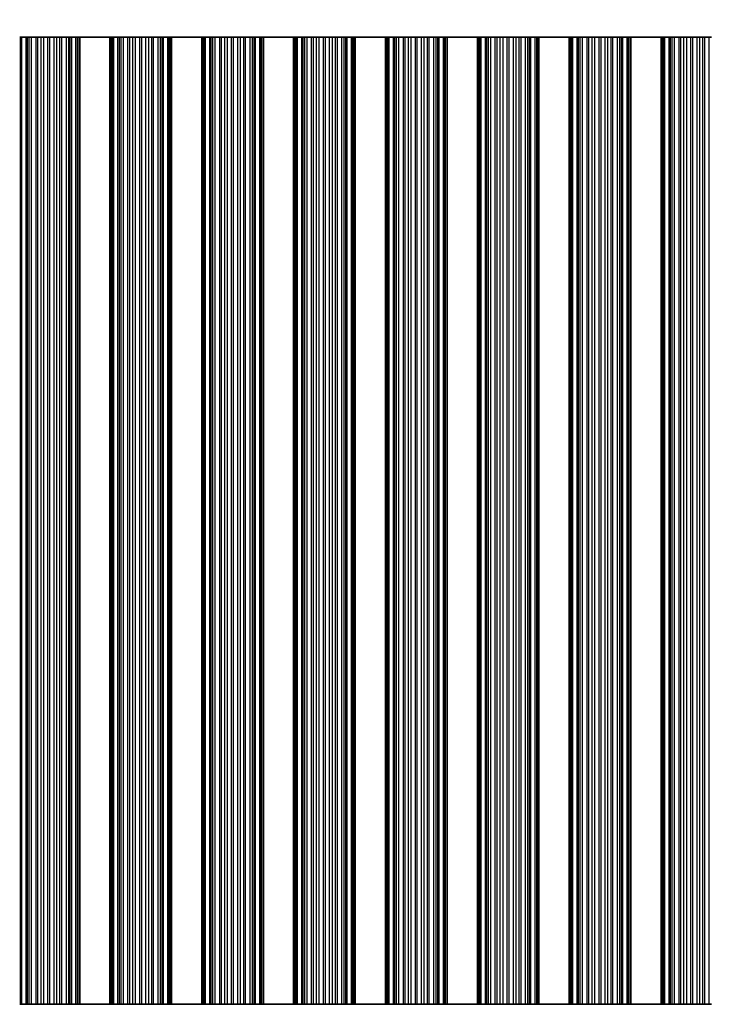
# Model space of a CAD drawing. Units: millimetres. Extents: x 0 to 8251, y 0 to 1405.
# Drawn here: x 4067 to 4124, y 748 to 830 of the extents above; entities that cross this region are included whole.
import ezdxf

# ---------------------------------------------------------------- set-up
doc = ezdxf.new("R2010")
doc.units = ezdxf.units.MM
doc.header["$LTSCALE"] = 4
doc.layers.get('Defpoints').update_dxf_attribs({"lineweight": 25})
for name, color, linetype, lineweight in [('Dimension (ISO)', 7, 'Continuous', 18), ('Dimension (ISO) @ 1', 7, 'Continuous', 18), ('Visible (ISO)', 7, 'Continuous', 35), ('Visible Narrow (ISO)', 7, 'Continuous', 25)]:
    doc.layers.add(name, color=color, linetype=linetype, lineweight=lineweight)
doc.styles.add('Note Text (TK)', font='MS PGothic.ttf')
doc.dimstyles.new('Default - Method 1b (TK)', dxfattribs={"dimscale": 4, "dimtxt": 2.5, "dimasz": 2.5, "dimexe": 1, "dimexo": 1.5, "dimgap": 1, "dimtad": 1, "dimtoh": 1, "dimrnd": 1e-08, "dimdsep": 46, "dimtxsty": 'Note Text (TK)', "dimcen": 0.09, "dimdle": 5, "dimclrd": 100, "dimclre": 100, "dimclrt": 7, "dimadec": 1, "dimazin": 1, "dimtfac": 1, "dimtmove": 0, "dimatfit": 3, "dimfxl": 0, "dimtolj": 1, "dimlwd": -1, "dimlwe": -1, "dimarcsym": 0})

# ---------------------------------------------------------------- blocks, each defined once
blk = doc.blocks.new('*D51')
at = {"layer": 'Defpoints', "color": 0, "transparency": 16777216}
for p in [(4170.205, 876.447), (3846.605, 828.447), (4170.205, 828.447)]:
    blk.add_point(p, dxfattribs=at)
at = {"layer": 'Dimension (ISO)', "color": 100, "transparency": 16777216}
for p, q in [((3846.605, 834.447), (3846.605, 880.447)), ((4170.205, 834.447), (4170.205, 880.447)), ((3856.605, 876.447), (4160.205, 876.447))]:
    blk.add_line(p, q, dxfattribs=at)
for points in [[(3856.605, 878.114), (3856.605, 874.78), (3846.605, 876.447)], [(4160.205, 878.114), (4160.205, 874.78), (4170.205, 876.447)]]:
    blk.add_solid(points, dxfattribs=at)
at = {"layer": 'Dimension (ISO)', "color": 7, "transparency": 16777216, "insert": (3993.15, 885.447), "char_height": 10, "attachment_point": 4, "style": 'Note Text (TK)'}
blk.add_mtext('\\A1;323.6', dxfattribs=at)

msp = doc.modelspace()

# ---------------------------------------------------------------- linework, layer by layer
at = {"layer": 'Visible (ISO)'}
for p, q in [((4066.6976, 828.4471), (4066.6358, 828.4471)), ((4066.6976, 828.4471), (4066.8166, 828.4471)), ((4066.6976, 748.4471), (4066.6976, 828.4471)), ((4066.8166, 828.4471), (4067.1701, 828.4471)), ((4067.2843, 828.4471), (4067.1701, 828.4471)), ((4067.2843, 828.4471), (4067.4214, 828.4471)), ((4067.4214, 828.4471), (4067.6124, 828.4471)), ((4067.6124, 828.4471), (4067.9914, 828.4471)), ((4068.1406, 828.4471), (4067.9914, 828.4471)), ((4068.1406, 828.4471), (4068.4025, 828.4471)), ((4068.4025, 828.4471), (4068.6278, 828.4471)), ((4068.6278, 828.4471), (4068.9748, 828.4471)), ((4069.1362, 828.4471), (4068.9748, 828.4471)), ((4069.1362, 828.4471), (4069.4831, 828.4471)), ((4069.4831, 828.4471), (4069.7084, 828.4471)), ((4069.7084, 828.4471), (4069.9704, 828.4471)), ((4070.1195, 828.4471), (4069.9704, 828.4471)), ((4070.1195, 828.4471), (4070.4986, 828.4471)), ((4070.4986, 828.4471), (4070.6896, 828.4471)), ((4070.6896, 828.4471), (4070.8267, 828.4471)), ((4070.9408, 828.4471), (4070.8267, 828.4471)), ((4070.9408, 828.4471), (4071.2944, 828.4471)), ((4071.2944, 828.4471), (4071.4133, 828.4471)), ((4071.4752, 828.4471), (4071.4133, 828.4471)), ((4071.4133, 748.4471), (4071.4133, 828.4471)), ((4071.4752, 828.4471), (4071.6055, 828.4471)), ((4071.6055, 748.4471), (4071.6055, 828.4471)), ((4074.1055, 828.4471), (4071.6055, 828.4471)), ((4074.1055, 748.4471), (4074.1055, 828.4471)), ((4074.1055, 828.4471), (4074.2358, 828.4471)), ((4074.2976, 828.4471), (4074.2358, 828.4471)), ((4074.2976, 828.4471), (4074.4166, 828.4471)), ((4074.2976, 748.4471), (4074.2976, 828.4471)), ((4074.4166, 828.4471), (4074.7701, 828.4471)), ((4074.8843, 828.4471), (4074.7701, 828.4471)), ((4074.8843, 828.4471), (4075.0214, 828.4471)), ((4075.0214, 828.4471), (4075.2124, 828.4471)), ((4075.2124, 828.4471), (4075.5914, 828.4471)), ((4075.7406, 828.4471), (4075.5914, 828.4471)), ((4075.7406, 828.4471), (4076.0025, 828.4471)), ((4076.0025, 828.4471), (4076.2278, 828.4471)), ((4076.2278, 828.4471), (4076.5748, 828.4471)), ((4076.7362, 828.4471), (4076.5748, 828.4471)), ((4076.7362, 828.4471), (4077.0831, 828.4471)), ((4077.0831, 828.4471), (4077.3084, 828.4471)), ((4077.3084, 828.4471), (4077.5704, 828.4471)), ((4077.7195, 828.4471), (4077.5704, 828.4471)), ((4077.7195, 828.4471), (4078.0986, 828.4471)), ((4078.0986, 828.4471), (4078.2896, 828.4471)), ((4078.2896, 828.4471), (4078.4267, 828.4471)), ((4078.5408, 828.4471), (4078.4267, 828.4471)), ((4078.5408, 828.4471), (4078.8944, 828.4471)), ((4078.8944, 828.4471), (4079.0133, 828.4471)), ((4079.0752, 828.4471), (4079.0133, 828.4471)), ((4079.0133, 748.4471), (4079.0133, 828.4471)), ((4079.0752, 828.4471), (4079.2055, 828.4471)), ((4079.2055, 748.4471), (4079.2055, 828.4471)), ((4081.7055, 828.4471), (4079.2055, 828.4471)), ((4081.7055, 748.4471), (4081.7055, 828.4471)), ((4081.7055, 828.4471), (4081.8358, 828.4471)), ((4081.8976, 828.4471), (4081.8358, 828.4471)), ((4081.8976, 828.4471), (4082.0166, 828.4471)), ((4081.8976, 748.4471), (4081.8976, 828.4471)), ((4082.0166, 828.4471), (4082.3701, 828.4471)), ((4082.4843, 828.4471), (4082.3701, 828.4471)), ((4082.4843, 828.4471), (4082.6214, 828.4471)), ((4082.6214, 828.4471), (4082.8124, 828.4471)), ((4082.8124, 828.4471), (4083.1914, 828.4471)), ((4083.3406, 828.4471), (4083.1914, 828.4471)), ((4083.3406, 828.4471), (4083.6025, 828.4471)), ((4083.6025, 828.4471), (4083.8278, 828.4471)), ((4083.8278, 828.4471), (4084.1748, 828.4471)), ((4084.3362, 828.4471), (4084.1748, 828.4471)), ((4084.3362, 828.4471), (4084.6831, 828.4471)), ((4084.6831, 828.4471), (4084.9084, 828.4471)), ((4084.9084, 828.4471), (4085.1704, 828.4471)), ((4085.3195, 828.4471), (4085.1704, 828.4471)), ((4085.3195, 828.4471), (4085.6986, 828.4471)), ((4085.6986, 828.4471), (4085.8896, 828.4471)), ((4085.8896, 828.4471), (4086.0267, 828.4471)), ((4086.1408, 828.4471), (4086.0267, 828.4471)), ((4086.1408, 828.4471), (4086.4944, 828.4471)), ((4086.4944, 828.4471), (4086.6133, 828.4471)), ((4086.6752, 828.4471), (4086.6133, 828.4471)), ((4086.6133, 748.4471), (4086.6133, 828.4471)), ((4086.6752, 828.4471), (4086.8055, 828.4471)), ((4086.8055, 748.4471), (4086.8055, 828.4471)), ((4089.3055, 828.4471), (4086.8055, 828.4471)), ((4089.3055, 748.4471), (4089.3055, 828.4471)), ((4089.3055, 828.4471), (4089.4358, 828.4471)), ((4089.4976, 828.4471), (4089.4358, 828.4471)), ((4089.4976, 828.4471), (4089.6166, 828.4471)), ((4089.4976, 748.4471), (4089.4976, 828.4471)), ((4089.6166, 828.4471), (4089.9701, 828.4471)), ((4090.0843, 828.4471), (4089.9701, 828.4471)), ((4090.0843, 828.4471), (4090.2214, 828.4471)), ((4090.2214, 828.4471), (4090.4124, 828.4471)), ((4090.4124, 828.4471), (4090.7914, 828.4471)), ((4090.9406, 828.4471), (4090.7914, 828.4471)), ((4090.9406, 828.4471), (4091.2025, 828.4471)), ((4091.2025, 828.4471), (4091.4278, 828.4471)), ((4091.4278, 828.4471), (4091.7748, 828.4471)), ((4091.9362, 828.4471), (4091.7748, 828.4471)), ((4091.9362, 828.4471), (4092.2831, 828.4471)), ((4092.2831, 828.4471), (4092.5084, 828.4471)), ((4092.5084, 828.4471), (4092.7704, 828.4471)), ((4092.9195, 828.4471), (4092.7704, 828.4471)), ((4092.9195, 828.4471), (4093.2986, 828.4471)), ((4093.2986, 828.4471), (4093.4896, 828.4471)), ((4093.4896, 828.4471), (4093.6267, 828.4471)), ((4093.7408, 828.4471), (4093.6267, 828.4471)), ((4093.7408, 828.4471), (4094.0944, 828.4471)), ((4094.0944, 828.4471), (4094.2133, 828.4471)), ((4094.2752, 828.4471), (4094.2133, 828.4471)), ((4094.2133, 748.4471), (4094.2133, 828.4471)), ((4094.2752, 828.4471), (4094.4055, 828.4471)), ((4094.4055, 748.4471), (4094.4055, 828.4471)), ((4096.9055, 828.4471), (4094.4055, 828.4471)), ((4096.9055, 748.4471), (4096.9055, 828.4471)), ((4096.9055, 828.4471), (4097.0358, 828.4471)), ((4097.0976, 828.4471), (4097.0358, 828.4471)), ((4097.0976, 828.4471), (4097.2166, 828.4471)), ((4097.0976, 748.4471), (4097.0976, 828.4471)), ((4097.2166, 828.4471), (4097.5701, 828.4471)), ((4097.6843, 828.4471), (4097.5701, 828.4471)), ((4097.6843, 828.4471), (4097.8214, 828.4471)), ((4097.8214, 828.4471), (4098.0124, 828.4471)), ((4098.0124, 828.4471), (4098.3914, 828.4471)), ((4098.5406, 828.4471), (4098.3914, 828.4471)), ((4098.5406, 828.4471), (4098.8025, 828.4471)), ((4098.8025, 828.4471), (4099.0278, 828.4471)), ((4099.0278, 828.4471), (4099.3748, 828.4471)), ((4099.5362, 828.4471), (4099.3748, 828.4471)), ((4099.5362, 828.4471), (4099.8831, 828.4471)), ((4099.8831, 828.4471), (4100.1084, 828.4471)), ((4100.1084, 828.4471), (4100.3704, 828.4471)), ((4100.5195, 828.4471), (4100.3704, 828.4471)), ((4100.5195, 828.4471), (4100.8986, 828.4471)), ((4100.8986, 828.4471), (4101.0896, 828.4471)), ((4101.0896, 828.4471), (4101.2267, 828.4471)), ((4101.3408, 828.4471), (4101.2267, 828.4471)), ((4101.3408, 828.4471), (4101.6944, 828.4471)), ((4101.6944, 828.4471), (4101.8133, 828.4471)), ((4101.8752, 828.4471), (4101.8133, 828.4471)), ((4101.8133, 748.4471), (4101.8133, 828.4471)), ((4101.8752, 828.4471), (4102.0055, 828.4471)), ((4102.0055, 748.4471), (4102.0055, 828.4471)), ((4104.5055, 828.4471), (4102.0055, 828.4471)), ((4104.5055, 748.4471), (4104.5055, 828.4471)), ((4104.5055, 828.4471), (4104.6358, 828.4471)), ((4104.6976, 828.4471), (4104.6358, 828.4471)), ((4104.6976, 828.4471), (4104.8166, 828.4471)), ((4104.6976, 748.4471), (4104.6976, 828.4471)), ((4104.8166, 828.4471), (4105.1701, 828.4471)), ((4105.2843, 828.4471), (4105.1701, 828.4471)), ((4105.2843, 828.4471), (4105.4214, 828.4471)), ((4105.4214, 828.4471), (4105.6124, 828.4471)), ((4105.6124, 828.4471), (4105.9914, 828.4471)), ((4106.1406, 828.4471), (4105.9914, 828.4471)), ((4106.1406, 828.4471), (4106.4025, 828.4471)), ((4106.4025, 828.4471), (4106.6278, 828.4471)), ((4106.6278, 828.4471), (4106.9748, 828.4471)), ((4107.1362, 828.4471), (4106.9748, 828.4471)), ((4107.1362, 828.4471), (4107.4831, 828.4471)), ((4107.4831, 828.4471), (4107.7084, 828.4471)), ((4107.7084, 828.4471), (4107.9704, 828.4471)), ((4108.1195, 828.4471), (4107.9704, 828.4471)), ((4108.1195, 828.4471), (4108.4986, 828.4471)), ((4108.4986, 828.4471), (4108.6896, 828.4471)), ((4108.6896, 828.4471), (4108.8267, 828.4471)), ((4108.9408, 828.4471), (4108.8267, 828.4471)), ((4108.9408, 828.4471), (4109.2944, 828.4471)), ((4109.2944, 828.4471), (4109.4133, 828.4471)), ((4109.4752, 828.4471), (4109.4133, 828.4471)), ((4109.4133, 748.4471), (4109.4133, 828.4471)), ((4109.4752, 828.4471), (4109.6055, 828.4471)), ((4109.6055, 748.4471), (4109.6055, 828.4471)), ((4112.1055, 828.4471), (4109.6055, 828.4471)), ((4112.1055, 748.4471), (4112.1055, 828.4471)), ((4112.1055, 828.4471), (4112.2358, 828.4471)), ((4112.2976, 828.4471), (4112.2358, 828.4471)), ((4112.2976, 828.4471), (4112.4166, 828.4471)), ((4112.2976, 748.4471), (4112.2976, 828.4471)), ((4112.4166, 828.4471), (4112.7701, 828.4471)), ((4112.8843, 828.4471), (4112.7701, 828.4471)), ((4112.8843, 828.4471), (4113.0214, 828.4471)), ((4113.0214, 828.4471), (4113.2124, 828.4471)), ((4113.2124, 828.4471), (4113.5914, 828.4471)), ((4113.7406, 828.4471), (4113.5914, 828.4471)), ((4113.7406, 828.4471), (4114.0025, 828.4471)), ((4114.0025, 828.4471), (4114.2278, 828.4471)), ((4114.2278, 828.4471), (4114.5748, 828.4471)), ((4114.7362, 828.4471), (4114.5748, 828.4471)), ((4114.7362, 828.4471), (4115.0831, 828.4471)), ((4115.0831, 828.4471), (4115.3084, 828.4471)), ((4115.3084, 828.4471), (4115.5704, 828.4471)), ((4115.7195, 828.4471), (4115.5704, 828.4471)), ((4115.7195, 828.4471), (4116.0986, 828.4471)), ((4116.0986, 828.4471), (4116.2896, 828.4471)), ((4116.2896, 828.4471), (4116.4267, 828.4471)), ((4116.5408, 828.4471), (4116.4267, 828.4471)), ((4116.5408, 828.4471), (4116.8944, 828.4471)), ((4116.8944, 828.4471), (4117.0133, 828.4471)), ((4117.0752, 828.4471), (4117.0133, 828.4471)), ((4117.0133, 748.4471), (4117.0133, 828.4471)), ((4117.0752, 828.4471), (4117.2055, 828.4471)), ((4117.2055, 748.4471), (4117.2055, 828.4471)), ((4119.7055, 828.4471), (4117.2055, 828.4471)), ((4119.7055, 748.4471), (4119.7055, 828.4471)), ((4119.7055, 828.4471), (4119.8358, 828.4471)), ((4119.8976, 828.4471), (4119.8358, 828.4471)), ((4119.8976, 828.4471), (4120.0166, 828.4471)), ((4119.8976, 748.4471), (4119.8976, 828.4471)), ((4120.0166, 828.4471), (4120.3701, 828.4471)), ((4120.4843, 828.4471), (4120.3701, 828.4471)), ((4120.4843, 828.4471), (4120.6214, 828.4471)), ((4120.6214, 828.4471), (4120.8124, 828.4471)), ((4120.8124, 828.4471), (4121.1914, 828.4471)), ((4121.3406, 828.4471), (4121.1914, 828.4471)), ((4121.3406, 828.4471), (4121.6025, 828.4471)), ((4121.6025, 828.4471), (4121.8278, 828.4471)), ((4121.8278, 828.4471), (4122.1748, 828.4471)), ((4122.3362, 828.4471), (4122.1748, 828.4471)), ((4122.3362, 828.4471), (4122.6831, 828.4471)), ((4122.6831, 828.4471), (4122.9084, 828.4471)), ((4122.9084, 828.4471), (4123.1704, 828.4471)), ((4123.3195, 828.4471), (4123.1704, 828.4471)), ((4123.3195, 828.4471), (4123.6986, 828.4471)), ((4123.6986, 828.4471), (4123.8896, 828.4471)), ((4066.6358, 748.4471), (4066.6976, 748.4471)), ((4066.8166, 748.4471), (4066.6976, 748.4471)), ((4067.1701, 748.4471), (4066.8166, 748.4471)), ((4067.1701, 748.4471), (4067.2843, 748.4471)), ((4067.4214, 748.4471), (4067.2843, 748.4471)), ((4067.6124, 748.4471), (4067.4214, 748.4471)), ((4067.9914, 748.4471), (4067.6124, 748.4471)), ((4067.9914, 748.4471), (4068.1406, 748.4471)), ((4068.4025, 748.4471), (4068.1406, 748.4471)), ((4068.6278, 748.4471), (4068.4025, 748.4471)), ((4068.9748, 748.4471), (4068.6278, 748.4471)), ((4068.9748, 748.4471), (4069.1362, 748.4471)), ((4069.4831, 748.4471), (4069.1362, 748.4471)), ((4069.7084, 748.4471), (4069.4831, 748.4471)), ((4069.9704, 748.4471), (4069.7084, 748.4471)), ((4069.9704, 748.4471), (4070.1195, 748.4471)), ((4070.4986, 748.4471), (4070.1195, 748.4471)), ((4070.6896, 748.4471), (4070.4986, 748.4471)), ((4070.8267, 748.4471), (4070.6896, 748.4471)), ((4070.8267, 748.4471), (4070.9408, 748.4471)), ((4071.2944, 748.4471), (4070.9408, 748.4471)), ((4071.4133, 748.4471), (4071.2944, 748.4471)), ((4071.4133, 748.4471), (4071.4752, 748.4471)), ((4071.6055, 748.4471), (4071.4752, 748.4471)), ((4071.6055, 748.4471), (4074.1055, 748.4471)), ((4074.2358, 748.4471), (4074.1055, 748.4471)), ((4074.2358, 748.4471), (4074.2976, 748.4471)), ((4074.4166, 748.4471), (4074.2976, 748.4471)), ((4074.7701, 748.4471), (4074.4166, 748.4471)), ((4074.7701, 748.4471), (4074.8843, 748.4471)), ((4075.0214, 748.4471), (4074.8843, 748.4471)), ((4075.2124, 748.4471), (4075.0214, 748.4471)), ((4075.5914, 748.4471), (4075.2124, 748.4471)), ((4075.5914, 748.4471), (4075.7406, 748.4471)), ((4076.0025, 748.4471), (4075.7406, 748.4471)), ((4076.2278, 748.4471), (4076.0025, 748.4471)), ((4076.5748, 748.4471), (4076.2278, 748.4471)), ((4076.5748, 748.4471), (4076.7362, 748.4471)), ((4077.0831, 748.4471), (4076.7362, 748.4471)), ((4077.3084, 748.4471), (4077.0831, 748.4471)), ((4077.5704, 748.4471), (4077.3084, 748.4471)), ((4077.5704, 748.4471), (4077.7195, 748.4471)), ((4078.0986, 748.4471), (4077.7195, 748.4471)), ((4078.2896, 748.4471), (4078.0986, 748.4471)), ((4078.4267, 748.4471), (4078.2896, 748.4471)), ((4078.4267, 748.4471), (4078.5408, 748.4471)), ((4078.8944, 748.4471), (4078.5408, 748.4471)), ((4079.0133, 748.4471), (4078.8944, 748.4471)), ((4079.0133, 748.4471), (4079.0752, 748.4471)), ((4079.2055, 748.4471), (4079.0752, 748.4471)), ((4079.2055, 748.4471), (4081.7055, 748.4471)), ((4081.8358, 748.4471), (4081.7055, 748.4471)), ((4081.8358, 748.4471), (4081.8976, 748.4471)), ((4082.0166, 748.4471), (4081.8976, 748.4471)), ((4082.3701, 748.4471), (4082.0166, 748.4471)), ((4082.3701, 748.4471), (4082.4843, 748.4471)), ((4082.6214, 748.4471), (4082.4843, 748.4471)), ((4082.8124, 748.4471), (4082.6214, 748.4471)), ((4083.1914, 748.4471), (4082.8124, 748.4471)), ((4083.1914, 748.4471), (4083.3406, 748.4471)), ((4083.6025, 748.4471), (4083.3406, 748.4471)), ((4083.8278, 748.4471), (4083.6025, 748.4471)), ((4084.1748, 748.4471), (4083.8278, 748.4471)), ((4084.1748, 748.4471), (4084.3362, 748.4471)), ((4084.6831, 748.4471), (4084.3362, 748.4471)), ((4084.9084, 748.4471), (4084.6831, 748.4471)), ((4085.1704, 748.4471), (4084.9084, 748.4471)), ((4085.1704, 748.4471), (4085.3195, 748.4471)), ((4085.6986, 748.4471), (4085.3195, 748.4471)), ((4085.8896, 748.4471), (4085.6986, 748.4471)), ((4086.0267, 748.4471), (4085.8896, 748.4471)), ((4086.0267, 748.4471), (4086.1408, 748.4471)), ((4086.4944, 748.4471), (4086.1408, 748.4471)), ((4086.6133, 748.4471), (4086.4944, 748.4471)), ((4086.6133, 748.4471), (4086.6752, 748.4471)), ((4086.8055, 748.4471), (4086.6752, 748.4471)), ((4086.8055, 748.4471), (4089.3055, 748.4471)), ((4089.4358, 748.4471), (4089.3055, 748.4471)), ((4089.4358, 748.4471), (4089.4976, 748.4471)), ((4089.6166, 748.4471), (4089.4976, 748.4471)), ((4089.9701, 748.4471), (4089.6166, 748.4471)), ((4089.9701, 748.4471), (4090.0843, 748.4471)), ((4090.2214, 748.4471), (4090.0843, 748.4471)), ((4090.4124, 748.4471), (4090.2214, 748.4471)), ((4090.7914, 748.4471), (4090.4124, 748.4471)), ((4090.7914, 748.4471), (4090.9406, 748.4471)), ((4091.2025, 748.4471), (4090.9406, 748.4471)), ((4091.4278, 748.4471), (4091.2025, 748.4471)), ((4091.7748, 748.4471), (4091.4278, 748.4471)), ((4091.7748, 748.4471), (4091.9362, 748.4471)), ((4092.2831, 748.4471), (4091.9362, 748.4471)), ((4092.5084, 748.4471), (4092.2831, 748.4471)), ((4092.7704, 748.4471), (4092.5084, 748.4471)), ((4092.7704, 748.4471), (4092.9195, 748.4471)), ((4093.2986, 748.4471), (4092.9195, 748.4471)), ((4093.4896, 748.4471), (4093.2986, 748.4471)), ((4093.6267, 748.4471), (4093.4896, 748.4471)), ((4093.6267, 748.4471), (4093.7408, 748.4471)), ((4094.0944, 748.4471), (4093.7408, 748.4471)), ((4094.2133, 748.4471), (4094.0944, 748.4471)), ((4094.2133, 748.4471), (4094.2752, 748.4471)), ((4094.4055, 748.4471), (4094.2752, 748.4471)), ((4094.4055, 748.4471), (4096.9055, 748.4471)), ((4097.0358, 748.4471), (4096.9055, 748.4471)), ((4097.0358, 748.4471), (4097.0976, 748.4471)), ((4097.2166, 748.4471), (4097.0976, 748.4471)), ((4097.5701, 748.4471), (4097.2166, 748.4471)), ((4097.5701, 748.4471), (4097.6843, 748.4471)), ((4097.8214, 748.4471), (4097.6843, 748.4471)), ((4098.0124, 748.4471), (4097.8214, 748.4471)), ((4098.3914, 748.4471), (4098.0124, 748.4471)), ((4098.3914, 748.4471), (4098.5406, 748.4471)), ((4098.8025, 748.4471), (4098.5406, 748.4471)), ((4099.0278, 748.4471), (4098.8025, 748.4471)), ((4099.3748, 748.4471), (4099.0278, 748.4471)), ((4099.3748, 748.4471), (4099.5362, 748.4471)), ((4099.8831, 748.4471), (4099.5362, 748.4471)), ((4100.1084, 748.4471), (4099.8831, 748.4471)), ((4100.3704, 748.4471), (4100.1084, 748.4471)), ((4100.3704, 748.4471), (4100.5195, 748.4471)), ((4100.8986, 748.4471), (4100.5195, 748.4471)), ((4101.0896, 748.4471), (4100.8986, 748.4471)), ((4101.2267, 748.4471), (4101.0896, 748.4471)), ((4101.2267, 748.4471), (4101.3408, 748.4471)), ((4101.6944, 748.4471), (4101.3408, 748.4471)), ((4101.8133, 748.4471), (4101.6944, 748.4471)), ((4101.8133, 748.4471), (4101.8752, 748.4471)), ((4102.0055, 748.4471), (4101.8752, 748.4471)), ((4102.0055, 748.4471), (4104.5055, 748.4471)), ((4104.6358, 748.4471), (4104.5055, 748.4471)), ((4104.6358, 748.4471), (4104.6976, 748.4471)), ((4104.8166, 748.4471), (4104.6976, 748.4471)), ((4105.1701, 748.4471), (4104.8166, 748.4471)), ((4105.1701, 748.4471), (4105.2843, 748.4471)), ((4105.4214, 748.4471), (4105.2843, 748.4471)), ((4105.6124, 748.4471), (4105.4214, 748.4471)), ((4105.9914, 748.4471), (4105.6124, 748.4471)), ((4105.9914, 748.4471), (4106.1406, 748.4471)), ((4106.4025, 748.4471), (4106.1406, 748.4471)), ((4106.6278, 748.4471), (4106.4025, 748.4471)), ((4106.9748, 748.4471), (4106.6278, 748.4471)), ((4106.9748, 748.4471), (4107.1362, 748.4471)), ((4107.4831, 748.4471), (4107.1362, 748.4471)), ((4107.7084, 748.4471), (4107.4831, 748.4471)), ((4107.9704, 748.4471), (4107.7084, 748.4471)), ((4107.9704, 748.4471), (4108.1195, 748.4471)), ((4108.4986, 748.4471), (4108.1195, 748.4471)), ((4108.6896, 748.4471), (4108.4986, 748.4471)), ((4108.8267, 748.4471), (4108.6896, 748.4471)), ((4108.8267, 748.4471), (4108.9408, 748.4471)), ((4109.2944, 748.4471), (4108.9408, 748.4471)), ((4109.4133, 748.4471), (4109.2944, 748.4471)), ((4109.4133, 748.4471), (4109.4752, 748.4471)), ((4109.6055, 748.4471), (4109.4752, 748.4471)), ((4109.6055, 748.4471), (4112.1055, 748.4471)), ((4112.2358, 748.4471), (4112.1055, 748.4471)), ((4112.2358, 748.4471), (4112.2976, 748.4471)), ((4112.4166, 748.4471), (4112.2976, 748.4471)), ((4112.7701, 748.4471), (4112.4166, 748.4471)), ((4112.7701, 748.4471), (4112.8843, 748.4471)), ((4113.0214, 748.4471), (4112.8843, 748.4471)), ((4113.2124, 748.4471), (4113.0214, 748.4471)), ((4113.5914, 748.4471), (4113.2124, 748.4471)), ((4113.5914, 748.4471), (4113.7406, 748.4471)), ((4114.0025, 748.4471), (4113.7406, 748.4471)), ((4114.2278, 748.4471), (4114.0025, 748.4471)), ((4114.5748, 748.4471), (4114.2278, 748.4471)), ((4114.5748, 748.4471), (4114.7362, 748.4471)), ((4115.0831, 748.4471), (4114.7362, 748.4471)), ((4115.3084, 748.4471), (4115.0831, 748.4471)), ((4115.5704, 748.4471), (4115.3084, 748.4471)), ((4115.5704, 748.4471), (4115.7195, 748.4471)), ((4116.0986, 748.4471), (4115.7195, 748.4471)), ((4116.2896, 748.4471), (4116.0986, 748.4471)), ((4116.4267, 748.4471), (4116.2896, 748.4471)), ((4116.4267, 748.4471), (4116.5408, 748.4471)), ((4116.8944, 748.4471), (4116.5408, 748.4471)), ((4117.0133, 748.4471), (4116.8944, 748.4471)), ((4117.0133, 748.4471), (4117.0752, 748.4471)), ((4117.2055, 748.4471), (4117.0752, 748.4471)), ((4117.2055, 748.4471), (4119.7055, 748.4471)), ((4119.8358, 748.4471), (4119.7055, 748.4471)), ((4119.8358, 748.4471), (4119.8976, 748.4471)), ((4120.0166, 748.4471), (4119.8976, 748.4471)), ((4120.3701, 748.4471), (4120.0166, 748.4471)), ((4120.3701, 748.4471), (4120.4843, 748.4471)), ((4120.6214, 748.4471), (4120.4843, 748.4471)), ((4120.8124, 748.4471), (4120.6214, 748.4471)), ((4121.1914, 748.4471), (4120.8124, 748.4471)), ((4121.1914, 748.4471), (4121.3406, 748.4471)), ((4121.6025, 748.4471), (4121.3406, 748.4471)), ((4121.8278, 748.4471), (4121.6025, 748.4471)), ((4122.1748, 748.4471), (4121.8278, 748.4471)), ((4122.1748, 748.4471), (4122.3362, 748.4471)), ((4122.6831, 748.4471), (4122.3362, 748.4471)), ((4122.9084, 748.4471), (4122.6831, 748.4471)), ((4123.1704, 748.4471), (4122.9084, 748.4471)), ((4123.1704, 748.4471), (4123.3195, 748.4471)), ((4123.6986, 748.4471), (4123.3195, 748.4471)), ((4123.8896, 748.4471), (4123.6986, 748.4471))]:
    msp.add_line(p, q, dxfattribs=at)
at = {"layer": 'Visible Narrow (ISO)'}
for p, q in [((4066.8166, 748.4471), (4066.8166, 828.4471)), ((4067.1701, 748.4471), (4067.1701, 828.4471)), ((4067.2843, 748.4471), (4067.2843, 828.4471)), ((4067.4214, 748.4471), (4067.4214, 828.4471)), ((4067.6124, 748.4471), (4067.6124, 828.4471)), ((4067.9914, 748.4471), (4067.9914, 828.4471)), ((4068.1406, 748.4471), (4068.1406, 828.4471)), ((4068.4025, 748.4471), (4068.4025, 828.4471)), ((4068.6278, 748.4471), (4068.6278, 828.4471)), ((4068.9748, 748.4471), (4068.9748, 828.4471)), ((4069.1362, 748.4471), (4069.1362, 828.4471)), ((4069.4831, 748.4471), (4069.4831, 828.4471)), ((4069.7084, 748.4471), (4069.7084, 828.4471)), ((4069.9704, 748.4471), (4069.9704, 828.4471)), ((4070.1195, 748.4471), (4070.1195, 828.4471)), ((4070.4986, 748.4471), (4070.4986, 828.4471)), ((4070.6896, 748.4471), (4070.6896, 828.4471)), ((4070.8267, 748.4471), (4070.8267, 828.4471)), ((4070.9408, 748.4471), (4070.9408, 828.4471)), ((4071.2944, 748.4471), (4071.2944, 828.4471)), ((4071.4752, 748.4471), (4071.4752, 828.4471)), ((4074.2358, 748.4471), (4074.2358, 828.4471)), ((4074.4166, 748.4471), (4074.4166, 828.4471)), ((4074.7701, 748.4471), (4074.7701, 828.4471)), ((4074.8843, 748.4471), (4074.8843, 828.4471)), ((4075.0214, 748.4471), (4075.0214, 828.4471)), ((4075.2124, 748.4471), (4075.2124, 828.4471)), ((4075.5914, 748.4471), (4075.5914, 828.4471)), ((4075.7406, 748.4471), (4075.7406, 828.4471)), ((4076.0025, 748.4471), (4076.0025, 828.4471)), ((4076.2278, 748.4471), (4076.2278, 828.4471)), ((4076.5748, 748.4471), (4076.5748, 828.4471)), ((4076.7362, 748.4471), (4076.7362, 828.4471)), ((4077.0831, 748.4471), (4077.0831, 828.4471)), ((4077.3084, 748.4471), (4077.3084, 828.4471)), ((4077.5704, 748.4471), (4077.5704, 828.4471)), ((4077.7195, 748.4471), (4077.7195, 828.4471)), ((4078.0986, 748.4471), (4078.0986, 828.4471)), ((4078.2896, 748.4471), (4078.2896, 828.4471)), ((4078.4267, 748.4471), (4078.4267, 828.4471)), ((4078.5408, 748.4471), (4078.5408, 828.4471)), ((4078.8944, 748.4471), (4078.8944, 828.4471)), ((4079.0752, 748.4471), (4079.0752, 828.4471)), ((4081.8358, 748.4471), (4081.8358, 828.4471)), ((4082.0166, 748.4471), (4082.0166, 828.4471)), ((4082.3701, 748.4471), (4082.3701, 828.4471)), ((4082.4843, 748.4471), (4082.4843, 828.4471)), ((4082.6214, 748.4471), (4082.6214, 828.4471)), ((4082.8124, 748.4471), (4082.8124, 828.4471)), ((4083.1914, 748.4471), (4083.1914, 828.4471)), ((4083.3406, 748.4471), (4083.3406, 828.4471)), ((4083.6025, 748.4471), (4083.6025, 828.4471)), ((4083.8278, 748.4471), (4083.8278, 828.4471)), ((4084.1748, 748.4471), (4084.1748, 828.4471)), ((4084.3362, 748.4471), (4084.3362, 828.4471)), ((4084.6831, 748.4471), (4084.6831, 828.4471)), ((4084.9084, 748.4471), (4084.9084, 828.4471)), ((4085.1704, 748.4471), (4085.1704, 828.4471)), ((4085.3195, 748.4471), (4085.3195, 828.4471)), ((4085.6986, 748.4471), (4085.6986, 828.4471)), ((4085.8896, 748.4471), (4085.8896, 828.4471)), ((4086.0267, 748.4471), (4086.0267, 828.4471)), ((4086.1408, 748.4471), (4086.1408, 828.4471)), ((4086.4944, 748.4471), (4086.4944, 828.4471)), ((4086.6752, 748.4471), (4086.6752, 828.4471)), ((4089.4358, 748.4471), (4089.4358, 828.4471)), ((4089.6166, 748.4471), (4089.6166, 828.4471)), ((4089.9701, 748.4471), (4089.9701, 828.4471)), ((4090.0843, 748.4471), (4090.0843, 828.4471)), ((4090.2214, 748.4471), (4090.2214, 828.4471)), ((4090.4124, 748.4471), (4090.4124, 828.4471)), ((4090.7914, 748.4471), (4090.7914, 828.4471)), ((4090.9406, 748.4471), (4090.9406, 828.4471)), ((4091.2025, 748.4471), (4091.2025, 828.4471)), ((4091.4278, 748.4471), (4091.4278, 828.4471)), ((4091.7748, 748.4471), (4091.7748, 828.4471)), ((4091.9362, 748.4471), (4091.9362, 828.4471)), ((4092.2831, 748.4471), (4092.2831, 828.4471)), ((4092.5084, 748.4471), (4092.5084, 828.4471)), ((4092.7704, 748.4471), (4092.7704, 828.4471)), ((4092.9195, 748.4471), (4092.9195, 828.4471)), ((4093.2986, 748.4471), (4093.2986, 828.4471)), ((4093.4896, 748.4471), (4093.4896, 828.4471)), ((4093.6267, 748.4471), (4093.6267, 828.4471)), ((4093.7408, 748.4471), (4093.7408, 828.4471)), ((4094.0944, 748.4471), (4094.0944, 828.4471)), ((4094.2752, 748.4471), (4094.2752, 828.4471)), ((4097.0358, 748.4471), (4097.0358, 828.4471)), ((4097.2166, 748.4471), (4097.2166, 828.4471)), ((4097.5701, 748.4471), (4097.5701, 828.4471)), ((4097.6843, 748.4471), (4097.6843, 828.4471)), ((4097.8214, 748.4471), (4097.8214, 828.4471)), ((4098.0124, 748.4471), (4098.0124, 828.4471)), ((4098.3914, 748.4471), (4098.3914, 828.4471)), ((4098.5406, 748.4471), (4098.5406, 828.4471)), ((4098.8025, 748.4471), (4098.8025, 828.4471)), ((4099.0278, 748.4471), (4099.0278, 828.4471)), ((4099.3748, 748.4471), (4099.3748, 828.4471)), ((4099.5362, 748.4471), (4099.5362, 828.4471)), ((4099.8831, 748.4471), (4099.8831, 828.4471)), ((4100.1084, 748.4471), (4100.1084, 828.4471)), ((4100.3704, 748.4471), (4100.3704, 828.4471)), ((4100.5195, 748.4471), (4100.5195, 828.4471)), ((4100.8986, 748.4471), (4100.8986, 828.4471)), ((4101.0896, 748.4471), (4101.0896, 828.4471)), ((4101.2267, 748.4471), (4101.2267, 828.4471)), ((4101.3408, 748.4471), (4101.3408, 828.4471)), ((4101.6944, 748.4471), (4101.6944, 828.4471)), ((4101.8752, 748.4471), (4101.8752, 828.4471)), ((4104.6358, 748.4471), (4104.6358, 828.4471)), ((4104.8166, 748.4471), (4104.8166, 828.4471)), ((4105.1701, 748.4471), (4105.1701, 828.4471)), ((4105.2843, 748.4471), (4105.2843, 828.4471)), ((4105.4214, 748.4471), (4105.4214, 828.4471)), ((4105.6124, 748.4471), (4105.6124, 828.4471)), ((4105.9914, 748.4471), (4105.9914, 828.4471)), ((4106.1406, 748.4471), (4106.1406, 828.4471)), ((4106.4025, 748.4471), (4106.4025, 828.4471)), ((4106.6278, 748.4471), (4106.6278, 828.4471)), ((4106.9748, 748.4471), (4106.9748, 828.4471)), ((4107.1362, 748.4471), (4107.1362, 828.4471)), ((4107.4831, 748.4471), (4107.4831, 828.4471)), ((4107.7084, 748.4471), (4107.7084, 828.4471)), ((4107.9704, 748.4471), (4107.9704, 828.4471)), ((4108.1195, 748.4471), (4108.1195, 828.4471)), ((4108.4986, 748.4471), (4108.4986, 828.4471)), ((4108.6896, 748.4471), (4108.6896, 828.4471)), ((4108.8267, 748.4471), (4108.8267, 828.4471)), ((4108.9408, 748.4471), (4108.9408, 828.4471)), ((4109.2944, 748.4471), (4109.2944, 828.4471)), ((4109.4752, 748.4471), (4109.4752, 828.4471)), ((4112.2358, 748.4471), (4112.2358, 828.4471)), ((4112.4166, 748.4471), (4112.4166, 828.4471)), ((4112.7701, 748.4471), (4112.7701, 828.4471)), ((4112.8843, 748.4471), (4112.8843, 828.4471)), ((4113.0214, 748.4471), (4113.0214, 828.4471)), ((4113.2124, 748.4471), (4113.2124, 828.4471)), ((4113.5914, 748.4471), (4113.5914, 828.4471)), ((4113.7406, 748.4471), (4113.7406, 828.4471)), ((4114.0025, 748.4471), (4114.0025, 828.4471)), ((4114.2278, 748.4471), (4114.2278, 828.4471)), ((4114.5748, 748.4471), (4114.5748, 828.4471)), ((4114.7362, 748.4471), (4114.7362, 828.4471)), ((4115.0831, 748.4471), (4115.0831, 828.4471)), ((4115.3084, 748.4471), (4115.3084, 828.4471)), ((4115.5704, 748.4471), (4115.5704, 828.4471)), ((4115.7195, 748.4471), (4115.7195, 828.4471)), ((4116.0986, 748.4471), (4116.0986, 828.4471)), ((4116.2896, 748.4471), (4116.2896, 828.4471)), ((4116.4267, 748.4471), (4116.4267, 828.4471)), ((4116.5408, 748.4471), (4116.5408, 828.4471)), ((4116.8944, 748.4471), (4116.8944, 828.4471)), ((4117.0752, 748.4471), (4117.0752, 828.4471)), ((4119.8358, 748.4471), (4119.8358, 828.4471)), ((4120.0166, 748.4471), (4120.0166, 828.4471)), ((4120.3701, 748.4471), (4120.3701, 828.4471)), ((4120.4843, 748.4471), (4120.4843, 828.4471)), ((4120.6214, 748.4471), (4120.6214, 828.4471)), ((4120.8124, 748.4471), (4120.8124, 828.4471)), ((4121.1914, 748.4471), (4121.1914, 828.4471)), ((4121.3406, 748.4471), (4121.3406, 828.4471)), ((4121.6025, 748.4471), (4121.6025, 828.4471)), ((4121.8278, 748.4471), (4121.8278, 828.4471)), ((4122.1748, 748.4471), (4122.1748, 828.4471)), ((4122.3362, 748.4471), (4122.3362, 828.4471)), ((4122.6831, 748.4471), (4122.6831, 828.4471)), ((4122.9084, 748.4471), (4122.9084, 828.4471)), ((4123.1704, 748.4471), (4123.1704, 828.4471)), ((4123.3195, 748.4471), (4123.3195, 828.4471)), ((4123.6986, 748.4471), (4123.6986, 828.4471))]:
    msp.add_line(p, q, dxfattribs=at)

# ---------------------------------------------------------------- dimensions: what is measured, and where the dimension line sits
at = {"layer": 'Dimension (ISO) @ 1', "color": 100, "true_color": 0x00ff3f}
dim = msp.add_linear_dim(base=(4170.2055, 876.4471), p1=(3846.6055, 828.4471), p2=(4170.2055, 828.4471), angle=180, dimstyle='Default - Method 1b (TK)', override={"dimscale": 1, "dimtxt": 10, "dimasz": 10, "dimexe": 4, "dimexo": 6, "dimgap": 4, "dimtoh": 0, "dimdec": 2, "dimcen": 0.36, "dimtol": 0, "dimlim": 0, "dimtp": 0, "dimtm": 0, "dimtdec": 2, "dimtix": 0, "dimtofl": 0, "dimtmove": 0, "dimatfit": 1}, dxfattribs=at)
dim.commit()
dim.dimension.update_dxf_attribs({"geometry": '*D51', "text_midpoint": (4008.4055, 876.4471), "dimtype": 128})

doc.saveas('drawing.dxf')
